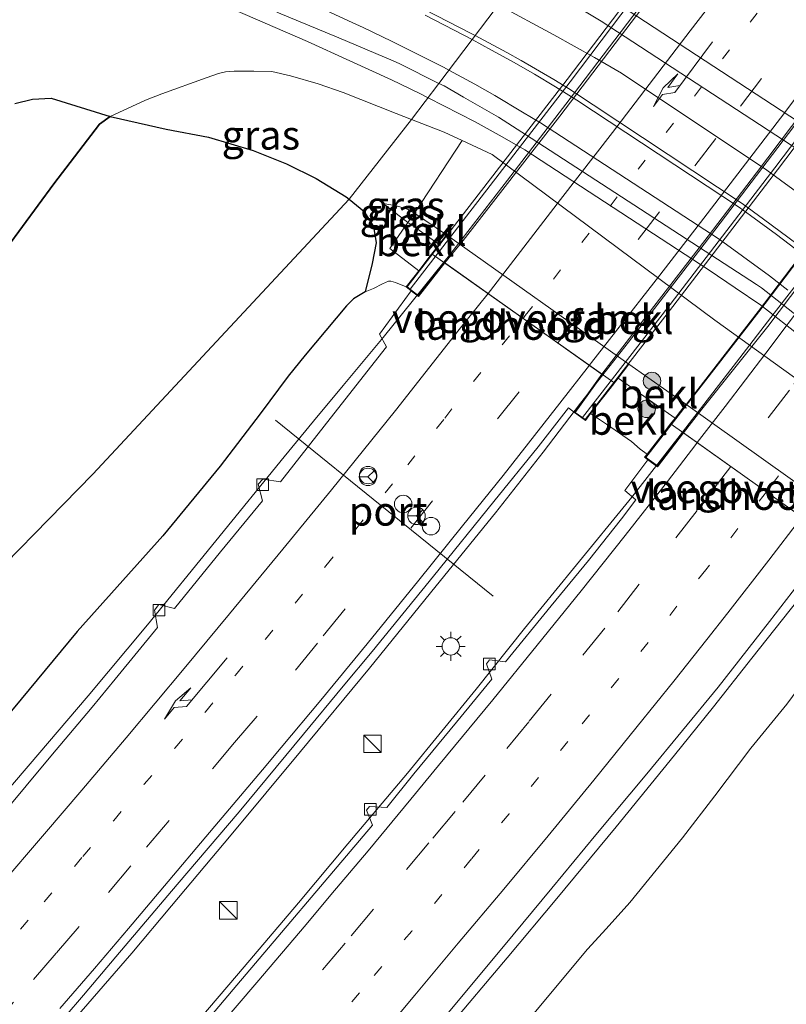
# Model space of a CAD drawing. Units: metres. Extents: x 142158 to 150003, y 468748 to 475002.
# Drawn here: x 144924 to 144990, y 471631 to 471716 of the extents above; entities that cross this region are included whole.
import ezdxf
from ezdxf.enums import TextEntityAlignment as Align

# ---------------------------------------------------------------- set-up
doc = ezdxf.new("R2010")
doc.units = ezdxf.units.M
doc.linetypes.add('VW-1-3_STREEP', pattern=[4, 1, -3])
doc.linetypes.add('VW-3-9_STREEP', pattern=[12, 3, -9])
doc.layers.get('0').update_dxf_attribs({"lineweight": 25})
for name, color, linetype, lineweight in [('B-ME-BV-GELEIDECONSTRUCTIE-GELEIDERAIL-L-B1', 213, 'BV-GELEIDERAIL', 18), ('B-ME-BV-GELEIDECONSTRUCTIE-GELEIDERAIL-L-B2', 213, 'BV-GELEIDERAIL', 18), ('B-ME-GR-BOOM-S-B1', 93, 'Continuous', 18), ('B-ME-GW-KRUINLIJN-L-B1', 93, 'Continuous', 18), ('B-ME-GW-TEENLIJN-L-B1', 93, 'Continuous', 18), ('B-ME-IE-GRASLAND-GV-B6', 93, 'Continuous', 18), ('B-ME-IE-HULPGEOMETRIE-L-B1', 53, 'Continuous', 18), ('B-ME-IE-INRICHTINGSELEMENT-S-B1', 253, 'Continuous', 18), ('B-ME-IE-MEUBILAIR_WEGMEUBILAIR-LICHTMAST-S-B1', 8, 'Continuous', 18), ('B-ME-KW-LANDHOOFD-GV-B6', 173, 'Continuous', 18), ('B-ME-KW-LEUNING-L-B2', 8, 'Continuous', 18), ('B-ME-KW-VIADUCT-GV-B7', 173, 'Continuous', 18), ('B-ME-KW-VOEGOVERGANG-L-B2', 8, 'Continuous', 18), ('B-ME-OB-BEKLEDING-GV-B6', 253, 'Continuous', 18), ('B-ME-VH-VERH_SOORT-BITUMEN-GV-B6', 8, 'IE-TERREINAFSCHEIDING-NATUURLIJK-HOUTWAL', 18), ('B-ME-VH-VERH_SOORT-BITUMEN-GV-B7', 8, 'Continuous', 18), ('B-ME-VV-KOLK-S-B1', 8, 'Continuous', 18), ('B-ME-VW-DRIP-S-B1', 8, 'Continuous', 18), ('B-ME-VW-MARKERING-13STREEP-045-L-B1', 255, 'VW-1-3_STREEP', 18), ('B-ME-VW-MARKERING-13STREEP-045-L-B2', 255, 'VW-1-3_STREEP', 18), ('B-ME-VW-MARKERING-39STREEP-015-L-B1', 255, 'VW-3-9_STREEP', 18), ('B-ME-VW-MARKERING-39STREEP-015-L-B2', 255, 'VW-3-9_STREEP', 18), ('B-ME-VW-MARKERING-PIJLRE750-S-B1', 7, 'Continuous', 18), ('B-ME-VW-MARKERING-PIJLRE750-S-B2', 7, 'Continuous', 18), ('B-ME-VW-MARKERING-STREEP-015-L-B1', 7, 'Continuous', 18), ('B-ME-VW-MARKERING-STREEP-015-L-B2', 7, 'Continuous', 18), ('B-ME-VW-MEUBILAIR_WEGMEUBILAIR-PORTAAL-L-B1', 8, 'Continuous', 18), ('B-ME-VW-MEUBILAIR_WEGMEUBILAIR-RONA-S-B1', 8, 'Continuous', 18)]:
    doc.layers.add(name, color=color, linetype=linetype, lineweight=lineweight)
doc.layers.add('B-ME-GR-BOS-GV-B6', color=10, linetype='Continuous')
doc.styles.add('NLCS-ISO', font='NLCS-ISO.TTF')
doc.linetypes.add('BV-GELEIDERAIL', pattern='A,10,-3,[108,NLCS.SHX,S=1,R=0,X=0,Y=0],-3', length=16)
doc.linetypes.add('IE-TERREINAFSCHEIDING-NATUURLIJK-HOUTWAL', pattern='A,7,-1.5,[67,NLCS.SHX,S=0.75,R=45,X=0,Y=0],-1.5,7,-1.5,[70,NLCS.SHX,S=0.75,R=0,X=0,Y=0],-1.5', length=20)

# ---------------------------------------------------------------- blocks, each defined once
blk = doc.blocks.new('pijlr')
for p, q in [((0, 0, 0.1), (5.45, 0, 0.1)), ((5.45, -0.75, 0.1), (4.7, 0, 0.1)), ((6.2, -0.75, 0.1), (5.45, 0, 0.1)), ((4, -0.75, 0.1), (5.45, -0.75, 0.1)), ((5.7, -1.05, 0.1), (4, -0.75, 0.1)), ((7.5, -0.75, 0.1), (5.7, -1.05, 0.1)), ((7.5, -0.75, 0.1), (6.2, -0.75, 0.1))]:
    blk.add_line(p, q)
blk = doc.blocks.new('boom')
h = blk.add_hatch(color=256)
edge = h.paths.add_edge_path()
edge.add_arc((0, 0), 0.75, 0, 360)
blk.add_circle((0, 0), 0.75)
blk = doc.blocks.new('kast')
blk.add_line((-0.75, -0.75), (0.75, 0.75))
blk.add_lwpolyline([(-0.75, 0.75), (0.75, 0.75), (0.75, -0.75), (-0.75, -0.75)], close=True)
blk = doc.blocks.new('lantaarnpaal')
for p, q in [((-0.884, 0.884), (-0.53, 0.53)), ((0, 0.75), (0, 1.25)), ((0.53, 0.53), (0.884, 0.884)), ((-0.75, 0), (-1.25, 0)), ((0.75, 0), (1.25, 0)), ((-0.53, -0.53), (-0.884, -0.884)), ((0, -0.75), (0, -1.25)), ((0.53, -0.53), (0.884, -0.884))]:
    blk.add_line(p, q)
blk.add_circle((0, 0), 0.75)
blk = doc.blocks.new('kolk')
blk.add_lwpolyline([(-0.5, -0.5), (0.5, -0.5), (0.5, 0.5), (-0.5, 0.5)], close=True)
blk = doc.blocks.new('dtb')
blk.add_circle((0, 0), 0.75)
blk = doc.blocks.new('wegwijzer')
for q in [(-0.53, -0.53), (0, 0.75), (0.53, -0.53)]:
    blk.add_line((0, 0), q)
blk.add_circle((0, 0), 0.75)

msp = doc.modelspace()

# ---------------------------------------------------------------- linework, layer by layer
at = {"layer": 'B-ME-BV-GELEIDECONSTRUCTIE-GELEIDERAIL-L-B1'}
for points in [[(144959.4113, 471709.292, 3.2936), (144958.7028, 471709.6531, 3.2966), (144956.2614, 471710.8448, 3.2195), (144952.67, 471712.4829, 3.2195), (144949.0367, 471714.1351, 3.1895), (144945.3805, 471715.7291, 3.2295), (144941.7382, 471717.3065, 3.2395), (144939.3075, 471718.3501, 3.2545), (144935.6182, 471719.903, 3.1745), (144931.8923, 471721.2805, 3.1795), (144928.0866, 471722.6021, 3.0745), (144924.3101, 471723.9056, 2.9595), (144920.5481, 471725.153, 2.9095), (144916.2203, 471726.5811, 2.6845)], [(144968.5662, 471721.4229, 3.709), (144970.1654, 471720.545, 3.7719), (144973.6619, 471718.5751, 3.8819), (144975.9743, 471717.2527, 3.8869), (144992.7008, 471706.2984, 3.9069)], [(144959.4113, 471709.292, 3.2936), (144963.4566, 471707.2303, 3.2766), (144965.7868, 471705.9144, 3.3066), (144967.7301, 471704.7923, 3.2866), (144983.595, 471694.4494, 3.2616), (144985.8469, 471692.9232, 3.2716), (144988.0584, 471691.4265, 3.2966), (145002.3981, 471680.1575, 3.5066)], [(144873.3994, 471593.7382, 10.3748), (144875.5142, 471595.9712, 10.369), (144879.9541, 471600.9213, 10.419), (144884.4813, 471605.8438, 10.484), (144889.8583, 471611.7181, 10.489), (144895.2269, 471617.6704, 10.484), (144899.6993, 471622.5936, 10.499), (144904.1047, 471627.5591, 10.514), (144906.719, 471630.5308, 10.534), (144911.9393, 471636.5748, 10.569), (144918.9133, 471644.6105, 10.499), (144924.9905, 471651.7056, 10.534), (144930.1595, 471657.7641, 10.529), (144935.252, 471663.9012, 10.544), (144941.137, 471671.1243, 10.544), (144947.021, 471678.3569, 10.484), (144949.559, 471681.4298, 10.514), (144952.1154, 471684.5056, 10.534), (144955.5374, 471688.649, 10.529), (144960.7592, 471695.1249, 10.5245)], [(144974.4538, 471685.4316, 10.9206), (144972.5335, 471682.987, 10.909), (144969.3225, 471678.7486, 10.869), (144965.2079, 471673.529, 10.839), (144960.1075, 471667.2379, 10.849), (144954.3788, 471660.1693, 10.894), (144948.4186, 471652.9662, 10.909), (144942.4564, 471645.7873, 10.889), (144937.3149, 471639.6859, 10.874), (144933.9052, 471635.6086, 10.829), (144929.5607, 471630.5791, 10.834), (144924.2331, 471624.5579, 10.859), (144918.9623, 471618.5833, 10.859), (144912.7623, 471611.6461, 10.839), (144906.5053, 471604.7113, 10.829), (144902.0591, 471599.7658, 10.814), (144896.6487, 471593.8635, 10.804), (144891.1998, 471588.0382, 10.794), (144886.5429, 471583.2331, 10.804), (144884.4618, 471581.001, 10.7883)], [(144981.3057, 471680.4953, 10.919), (144976.9634, 471674.8774, 10.8484), (144971.9238, 471668.728, 10.8284), (144967.714, 471663.5613, 10.8334), (144963.5504, 471658.3415, 10.8434), (144957.6527, 471651.1124, 10.8584), (144952.5071, 471645.014, 10.8384), (144948.2696, 471639.9523, 10.8634), (144943.0882, 471633.8409, 10.8684), (144938.7702, 471628.7628, 10.8334), (144934.4484, 471623.7331, 10.8284), (144929.2045, 471617.6835, 10.8334), (144925.6973, 471613.638, 10.8434), (144921.9019, 471609.2908, 10.8134), (144915.5936, 471602.4063, 10.8084), (144911.1402, 471597.5182, 10.8184), (144906.6153, 471592.5452, 10.7534), (144901.2616, 471586.5821, 10.8234), (144897.6693, 471582.6703, 10.8034), (144893.068, 471577.8117, 10.7784), (144890.0556, 471574.6379, 10.7784)], [(144994.9717, 471670.7545, 11.2815), (144993.1026, 471668.3567, 11.2634), (144990.5844, 471665.1813, 11.2684), (144987.2871, 471661.0123, 11.2984), (144983.9768, 471656.8299, 11.2884), (144980.6293, 471652.668, 11.2934), (144975.5897, 471646.4827, 11.2784), (144970.4911, 471640.324, 11.2884), (144966.2136, 471635.2164, 11.2684), (144961.0781, 471629.1005, 11.2734), (144955.0814, 471621.986, 11.2834), (144948.9718, 471614.8688, 11.2634), (144942.8715, 471607.8269, 11.263), (144937.6474, 471601.7955, 11.243), (144931.4874, 471594.8552, 11.253), (144926.7772, 471589.429, 11.2278), (144922.3492, 471584.4539, 11.2428), (144916.8626, 471578.6169, 11.2278), (144912.2934, 471573.8294, 11.2378), (144907.7496, 471568.9647, 11.2028), (144903.136, 471564.0759, 11.1728), (144901.0402, 471561.907, 11.1699)]]:
    msp.add_polyline3d(points, dxfattribs=at)
at = {"layer": 'B-ME-BV-GELEIDECONSTRUCTIE-GELEIDERAIL-L-B2'}
for points in [[(144960.7592, 471695.1249, 10.5245), (144961.3687, 471695.8808, 10.524), (144966.2543, 471702.1947, 10.529), (144971.9255, 471709.605, 10.549), (144977.5739, 471717.0288, 10.554), (144983.9263, 471725.6117, 10.559), (144987.9237, 471730.927, 10.519), (144992.6714, 471737.3973, 10.614), (144996.5582, 471742.767, 10.609), (145000.4785, 471748.2351, 10.644), (145005.059, 471754.7324, 10.674), (145007.3381, 471757.9512, 10.689), (145011.1936, 471763.4164, 10.689), (145014.2436, 471767.7789, 10.624), (145017.2884, 471772.197, 10.629), (145020.3177, 471776.5972, 10.604), (145021.5458, 471778.4192, 10.5984)], [(145037.5362, 471772.0288, 10.9744), (145035.4605, 471769.0373, 10.979), (145035.2336, 471768.7031, 10.9816), (145032.4503, 471764.6049, 11.014), (145029.4209, 471760.2509, 11.014), (145026.3721, 471755.8717, 11.024), (145023.3474, 471751.4935, 11.034), (145019.5633, 471746.0587, 11.069), (145016.4465, 471741.6878, 11.079), (145013.3547, 471737.3899, 11.049), (145009.4536, 471731.8933, 11.029), (145006.3447, 471727.5831, 11.044), (145002.3901, 471722.2377, 11.004), (144996.0783, 471713.648, 10.969), (144990.4427, 471706.215, 10.934), (144983.1803, 471696.6782, 10.949), (144976.6521, 471688.2299, 10.934), (144974.4538, 471685.4316, 10.9206)], [(145042.0408, 471763.8517, 10.915), (145040.7747, 471762.0039, 10.9234), (145037.7729, 471757.597, 10.8984), (145034.7224, 471753.2235, 10.9334), (145031.6898, 471748.8345, 10.9334), (145027.8974, 471743.4666, 10.9434), (145024.8062, 471739.0448, 10.9184), (145020.9441, 471733.5984, 10.9134), (145016.3031, 471727.1165, 10.9584), (145011.575, 471720.6251, 10.9134), (145007.614, 471715.2316, 10.9284), (145002.0632, 471707.727, 10.9234), (144996.4888, 471700.2527, 10.8834), (144993.2685, 471696.0015, 10.9034), (144989.2076, 471690.7394, 10.9134), (144985.9605, 471686.5273, 10.9184), (144981.881, 471681.2397, 10.9284), (144981.3057, 471680.4953, 10.919)]]:
    msp.add_polyline3d(points, dxfattribs=at)
at = {"layer": 'B-ME-GR-BOS-GV-B6'}
for points in [[(144923.8443, 471708.803, 2.3882), (144925.3651, 471709.1845, 2.4552), (144926.962, 471709.2583, 2.4775), (144932.0516, 471707.671, 2.9101), (144931.1232, 471707.0088, 2.9101), (144927.1827, 471701.8789, 2.7367), (144920.414, 471692.6773, 2.7271)], [(144869.3355, 471628.3016, 3.1399), (144874.5948, 471634.6073, 3.0513), (144878.8772, 471640.1596, 2.9384), (144886.7746, 471649.8222, 2.9943), (144893.5493, 471657.8634, 2.8685), (144898.7385, 471664.5733, 2.9127), (144903.4718, 471670.585, 2.8331), (144909.4997, 471678.4107, 2.8066), (144916.3816, 471687.5913, 2.7889), (144920.414, 471692.6773, 2.7271), (144927.1827, 471701.8789, 2.7367), (144931.1232, 471707.0088, 2.9101), (144932.0516, 471707.671, 2.9101), (144936.8754, 471706.5959, 3.3344), (144940.5102, 471705.89, 3.8149), (144944.3576, 471704.7522, 4.5356), (144947.2314, 471703.6009, 5.2673), (144949.7791, 471702.3475, 5.9661), (144952.3649, 471700.7707, 6.7087), (144952.6227, 471700.5608, 6.8212), (144930.5467, 471676.8639, 7.1076), (144896.5061, 471642.0638, 5.9116), (144863.0097, 471607.8209, 4.9466)], [(144863.0097, 471607.8209, 4.9466), (144896.5061, 471642.0638, 5.9116), (144930.5467, 471676.8639, 7.1076), (144952.6227, 471700.5608, 6.8212), (144953.8909, 471699.5279, 7.3748), (144954.6989, 471698.2166, 7.8553), (144954.9419, 471696.7911, 8.2375), (144954.5951, 471695.0069, 8.9473), (144954.0091, 471692.565, 9.4862)], [(144954.0091, 471692.565, 9.4862), (144953.0046, 471691.9763, 9.5049), (144952.377, 471691.3607, 9.5514), (144948.8386, 471687.124, 9.6159), (144947.3544, 471685.3194, 9.5111), (144944.9652, 471682.0724, 9.6159), (144941.5221, 471677.5561, 9.7368), (144936.5706, 471671.5681, 9.6723), (144929.2018, 471663.3155, 9.6804), (144923.7056, 471656.6573, 9.6562), (144920.5416, 471652.9366, 9.6032), (144915.4033, 471647.1868, 9.5402), (144909.7371, 471640.7205, 9.5038), (144904.5888, 471634.6946, 9.5621), (144899.7392, 471628.9987, 9.5912)]]:
    msp.add_polyline3d(points, dxfattribs=at)
at = {"layer": 'B-ME-GW-KRUINLIJN-L-B1'}
msp.add_line((144981.6003, 471682.9047, 7.5964), (144976.7002, 471686.3482, 7.646), dxfattribs=at)
for points in [[(144960.9857, 471697.4712, 7.646), (144958.2307, 471699.3491, 7.3938), (144957.6996, 471699.6792, 7.3127), (144956.6959, 471699.9918, 7.1966), (144955.5506, 471700.1738, 7.2305)], [(144899.7392, 471628.9987, 9.5912), (144904.5888, 471634.6946, 9.5621), (144909.7371, 471640.7205, 9.5038), (144915.4033, 471647.1868, 9.5402), (144920.5416, 471652.9366, 9.6032), (144923.7056, 471656.6573, 9.6562), (144929.2018, 471663.3155, 9.6804), (144936.5706, 471671.5681, 9.6723), (144941.5221, 471677.5561, 9.7368), (144944.9652, 471682.0724, 9.6159), (144947.3544, 471685.3194, 9.5111), (144948.8386, 471687.124, 9.6159), (144952.377, 471691.3607, 9.5514), (144953.0046, 471691.9763, 9.5049), (144954.0091, 471692.565, 9.4862), (144954.714, 471692.8713, 9.4924), (144955.5009, 471693.2557, 9.5735), (144956.0087, 471693.4803, 9.5985), (144956.2158, 471693.4984, 9.5985), (144956.607, 471693.3824, 9.6172), (144957.5316, 471692.9975, 9.7684)], [(144973.404, 471682.0812, 10.0287), (144974.776, 471681.1626, 10.0961), (144976.9115, 471679.6783, 10.111), (144977.6775, 471679.0298, 10.0287), (144978.2614, 471678.5885, 9.959)], [(144967.9353, 471629.7085, 10.1322), (144973.138, 471635.9628, 10.1722), (144974.743, 471637.6879, 10.1472), (144976.7705, 471639.9732, 10.0882), (144981.3003, 471645.5402, 10.2288), (144984.0942, 471649.1475, 10.288), (144987.2, 471653.2587, 10.1622), (144990.2929, 471657.0528, 10.146), (144991.2616, 471658.3637, 10.126), (144992.326, 471659.7133, 10.191), (144993.5433, 471661.5329, 10.259), (144994.8471, 471664.7035, 10.3446), (144994.9108, 471665.2072, 10.3392), (144994.8825, 471665.6528, 10.3662), (144994.6964, 471666.2939, 10.3824), (144994.5289, 471666.5954, 10.3824), (144994.4152, 471666.7434, 10.3824), (144993.8368, 471667.2897, 10.3389)]]:
    msp.add_polyline3d(points, dxfattribs=at)
at = {"layer": 'B-ME-GW-TEENLIJN-L-B1'}
msp.add_line((144980.6722, 471681.7048, 7.7262), (144975.7729, 471685.1478, 7.7262), dxfattribs=at)
for points in [[(144920.414, 471692.6773, 2.7271), (144927.1827, 471701.8789, 2.7367), (144931.1232, 471707.0088, 2.9101), (144932.0516, 471707.671, 2.9101), (144935.0944, 471709.0767, 2.8799), (144936.478, 471709.6266, 2.8724), (144940.295, 471711.0053, 2.9252), (144941.3679, 471711.3883, 2.9629), (144941.9774, 471711.519, 2.9629), (144942.7175, 471711.5697, 3.0081), (144944.4202, 471711.5923, 2.9478), (144945.9745, 471711.5566, 2.9101), (144947.5725, 471711.1681, 2.9109), (144949.9419, 471710.4905, 2.9499), (144952.091, 471709.7466, 2.9343), (144956.6756, 471707.9327, 2.8485), (144957.9836, 471707.4223, 2.8064)], [(144957.9836, 471707.4223, 2.8064), (144960.7931, 471706.326, 2.7159), (144962.354, 471705.6035, 2.7483), (144964.9174, 471704.4171, 2.8017), (144984.1037, 471690.1203, 2.7655), (145001.9278, 471677.2875, 3.077), (145003.2707, 471676.3207, 3.1004), (145004.6323, 471675.2632, 3.1077), (145006.1451, 471673.862, 3.1732), (145012.6863, 471666.9514, 3.1612), (145015.3922, 471663.3121, 3.2378), (145016.7926, 471660.9213, 3.2378), (145017.3738, 471658.9459, 3.2505), (145017.4786, 471655.9714, 3.174), (145016.7514, 471651.3979, 3.1357), (145015.3834, 471647.2874, 3.0336), (145013.414, 471643.5785, 2.9315), (145009.9082, 471638.4985, 2.7529), (145002.3251, 471628.6558, 2.5305)], [(144960.3598, 471696.6605, 7.646), (144958.2626, 471698.1434, 7.5668), (144957.6572, 471698.5549, 7.58), (144955.5506, 471700.1738, 7.2305)]]:
    msp.add_polyline3d(points, dxfattribs=at)
at = {"layer": 'B-ME-IE-GRASLAND-GV-B6'}
for points in [[(144992.0714, 471704.2895, 3.0743), (144974.3081, 471715.9011, 3.0543), (144971.4566, 471717.6065, 3.0843), (144969.2475, 471718.8961, 3.0893), (144967.6017, 471719.8047, 3.0743), (144967.412, 471719.9014, 3.0761), (144985.8683, 471744.2308, 1.9906), (144987.91, 471742.9733, 2.0144), (144988.3526, 471742.671, 2.0144), (144988.7895, 471742.3634, 2.0244), (144992.223, 471739.6573, 1.9844)], [(144946.3957, 471716.6557, 2.5837), (144951.7361, 471714.4522, 2.5605), (144956.42, 471712.4667, 2.5431), (144956.9779, 471712.207, 2.5431), (144960.3467, 471710.527, 2.5473), (144957.9836, 471707.4223, 2.8064), (144956.6756, 471707.9327, 2.8485), (144952.091, 471709.7466, 2.9343), (144949.9419, 471710.4905, 2.9499), (144947.5725, 471711.1681, 2.9109), (144945.9745, 471711.5566, 2.9101), (144944.4202, 471711.5923, 2.9478), (144942.7175, 471711.5697, 3.0081), (144941.9774, 471711.519, 2.9629), (144941.3679, 471711.3883, 2.9629), (144940.295, 471711.0053, 2.9252), (144936.478, 471709.6266, 2.8724), (144935.0944, 471709.0767, 2.8799), (144932.0516, 471707.671, 2.9101), (144926.962, 471709.2583, 2.4775), (144925.3651, 471709.1845, 2.4552), (144923.8443, 471708.803, 2.3882)], [(144957.9836, 471707.4223, 2.8064), (144952.6227, 471700.5608, 6.8212), (144952.3649, 471700.7707, 6.7087), (144949.7791, 471702.3475, 5.9661), (144947.2314, 471703.6009, 5.2673), (144944.3576, 471704.7522, 4.5356), (144940.5102, 471705.89, 3.8149), (144936.8754, 471706.5959, 3.3344), (144932.0516, 471707.671, 2.9101), (144935.0944, 471709.0767, 2.8799), (144936.478, 471709.6266, 2.8724), (144940.295, 471711.0053, 2.9252), (144941.3679, 471711.3883, 2.9629), (144941.9774, 471711.519, 2.9629), (144942.7175, 471711.5697, 3.0081), (144944.4202, 471711.5923, 2.9478), (144945.9745, 471711.5566, 2.9101), (144947.5725, 471711.1681, 2.9109), (144949.9419, 471710.4905, 2.9499), (144952.091, 471709.7466, 2.9343), (144956.6756, 471707.9327, 2.8485), (144957.9836, 471707.4223, 2.8064)], [(145001.9278, 471677.2875, 3.077), (144984.1037, 471690.1203, 2.7655), (144964.9174, 471704.4171, 2.8017), (144962.354, 471705.6035, 2.7483), (144960.7931, 471706.326, 2.7159), (144957.9836, 471707.4223, 2.8064), (144960.3467, 471710.527, 2.5473), (144960.7893, 471710.3063, 2.5479), (144962.4575, 471709.3389, 2.5079), (144965.4674, 471707.6094, 2.4429), (144968.2956, 471705.8005, 2.4129), (144987.6829, 471693.2146, 2.3179), (144988.1017, 471692.9259, 2.3129), (145001.1963, 471682.619, 2.5329)], [(144954.0091, 471692.565, 9.4862), (144954.5951, 471695.0069, 8.9473), (144954.9419, 471696.7911, 8.2375), (144954.6989, 471698.2166, 7.8553), (144953.8909, 471699.5279, 7.3748), (144952.6227, 471700.5608, 6.8212), (144957.9836, 471707.4223, 2.8064), (144960.7931, 471706.326, 2.7159), (144962.354, 471705.6035, 2.7483), (144958.2307, 471699.3491, 7.3938), (144957.6996, 471699.6792, 7.3127), (144956.6959, 471699.9918, 7.1966), (144955.5506, 471700.1738, 7.2305), (144957.6572, 471698.5549, 7.58), (144956.1313, 471696.2991, 8.7386), (144958.6094, 471694.3934, 9.0672), (144957.5316, 471692.9975, 9.7684), (144956.607, 471693.3824, 9.6172), (144956.2158, 471693.4984, 9.5985), (144956.0087, 471693.4803, 9.5985), (144955.5009, 471693.2557, 9.5735), (144954.714, 471692.8713, 9.4924), (144954.0091, 471692.565, 9.4862)], [(144957.6572, 471698.5549, 7.58), (144955.5506, 471700.1738, 7.2305), (144956.6959, 471699.9918, 7.1966), (144957.6996, 471699.6792, 7.3127), (144958.2307, 471699.3491, 7.3938), (144957.6572, 471698.5549, 7.58)], [(144923.7056, 471656.6573, 9.6562), (144929.2018, 471663.3155, 9.6804), (144936.5706, 471671.5681, 9.6723), (144941.5221, 471677.5561, 9.7368), (144944.9652, 471682.0724, 9.6159), (144947.3544, 471685.3194, 9.5111), (144948.8386, 471687.124, 9.6159), (144952.377, 471691.3607, 9.5514), (144953.0046, 471691.9763, 9.5049), (144954.0091, 471692.565, 9.4862), (144954.714, 471692.8713, 9.4924), (144955.5009, 471693.2557, 9.5735), (144956.0087, 471693.4803, 9.5985), (144956.2158, 471693.4984, 9.5985), (144956.607, 471693.3824, 9.6172), (144957.5316, 471692.9975, 9.7684), (144957.9498, 471692.6701, 9.6717), (144955.2156, 471688.9328, 9.7444), (144955.8392, 471687.8317, 9.8322), (144953.498, 471684.8859, 9.8272), (144950.4785, 471681.0132, 9.8022), (144946.7172, 471676.2206, 9.7872), (144945.187, 471676.4421, 9.7172), (144944.7947, 471676.0108, 9.7422), (144945.1437, 471674.5703, 9.7922), (144941.5301, 471670.1818, 9.8072), (144937.5898, 471665.3045, 9.7522), (144936.2363, 471665.6255, 9.7122), (144935.8645, 471665.1597, 9.7272), (144936.1212, 471663.6462, 9.7572), (144932.482, 471659.2047, 9.7922), (144930.4978, 471656.8072, 9.7922), (144926.9452, 471652.5829, 9.7822), (144922.6784, 471647.4676, 9.7522)], [(144925.0099, 471626.4825, 10.1636), (144929.7515, 471631.9723, 10.1686), (144932.5454, 471635.289, 10.1836), (144937.8069, 471641.5148, 10.1686), (144943.1368, 471647.7854, 10.1936), (144948.6748, 471654.4714, 10.2036), (144952.1071, 471658.5975, 10.2236), (144954.6104, 471661.5914, 10.2186), (144959.8749, 471668.0855, 10.2286), (144965.0614, 471674.5126, 10.2286), (144968.8869, 471679.2324, 10.2436), (144971.509, 471682.5862, 10.1936), (144972.0109, 471682.1792, 10.167), (144972.9533, 471681.4978, 10.2083), (144973.404, 471682.0812, 10.0287), (144974.776, 471681.1626, 10.0961), (144976.9115, 471679.6783, 10.111), (144977.6775, 471679.0298, 10.0287), (144978.2614, 471678.5885, 9.959), (144978.056, 471678.3229, 10.0852), (144978.3405, 471678.1137, 10.0427)], [(144978.3405, 471678.1137, 10.0427), (144976.3434, 471675.4636, 10.0886), (144977.2901, 471674.6469, 10.1036), (144976.0726, 471673.011, 10.1136), (144973.225, 471669.4321, 10.1436), (144969.9982, 471665.5344, 10.1336), (144966.0702, 471660.6873, 10.1436), (144964.7081, 471660.8711, 10.0686), (144964.4277, 471660.531, 10.0886), (144964.8857, 471659.2146, 10.1296), (144961.8661, 471655.5039, 10.1134), (144958.1866, 471651.0445, 10.0942), (144955.8496, 471648.1446, 10.1242), (144954.365, 471648.2319, 10.0611), (144954.1006, 471647.9225, 10.0542), (144954.6223, 471646.643, 10.1292), (144950.4592, 471641.7194, 10.1142), (144946.4669, 471637.0168, 10.1142), (144942.9573, 471632.8427, 10.1292), (144940.2988, 471629.7207, 10.1192)], [(144960.8656, 471630.1189, 10.5334), (144965.8954, 471636.1744, 10.5384), (144970.0743, 471641.2137, 10.5184), (144973.8645, 471645.7864, 10.5284), (144978.2498, 471651.0599, 10.5134), (144984.3903, 471658.5195, 10.5484), (144988.81, 471664.1623, 10.5484), (144991.7361, 471667.9694, 10.5434)], [(144990.2929, 471657.0528, 10.146), (144987.2, 471653.2587, 10.1622), (144984.0942, 471649.1475, 10.288), (144981.3003, 471645.5402, 10.2288), (144976.7705, 471639.9732, 10.0882), (144974.743, 471637.6879, 10.1472), (144973.138, 471635.9628, 10.1722), (144967.9353, 471629.7085, 10.1322)], [(144967.9353, 471629.7085, 10.1322), (144973.138, 471635.9628, 10.1722), (144974.743, 471637.6879, 10.1472), (144976.7705, 471639.9732, 10.0882), (144981.3003, 471645.5402, 10.2288), (144984.0942, 471649.1475, 10.288), (144987.2, 471653.2587, 10.1622), (144990.2929, 471657.0528, 10.146)]]:
    msp.add_polyline3d(points, dxfattribs=at)
at = {"layer": 'B-ME-IE-HULPGEOMETRIE-L-B1'}
msp.add_polyline3d([(144851.7726, 471596.3329, 2.865), (144857.0033, 471601.6803, 3.0828), (144863.0097, 471607.8209, 4.9466), (144896.5061, 471642.0638, 5.9116), (144930.5467, 471676.8639, 7.1076), (144952.6227, 471700.5608, 6.8212), (144957.9836, 471707.4223, 2.8064), (144960.3467, 471710.527, 2.5473), (144967.412, 471719.9014, 3.0761), (144985.8683, 471744.2308, 1.9906), (144986.49, 471745.0502, 1.4299), (144987.5317, 471746.4234, 1.4353), (144988.3211, 471747.4639, 2.2153), (145000.388, 471763.3621, 3.0782), (145007.1311, 471771.8961, 3.5526), (145010.2539, 471775.8482, 3.6591), (145015.1105, 471781.9989, 7.2388), (145015.7152, 471782.8386, 7.451), (145019.2407, 471787.7342, 8.3283), (145020.9912, 471790.165, 8.3783), (145047.1565, 471826.4994, 8.3348), (145062.8747, 471848.3176, 8.6168), (145078.4763, 471869.9739, 8.8967)], dxfattribs=at)
at = {"layer": 'B-ME-KW-LANDHOOFD-GV-B6'}
for points in [[(144960.3598, 471696.6605, 7.646), (144960.9857, 471697.4712, 7.646), (144976.7002, 471686.3482, 7.646), (144975.7729, 471685.1478, 7.7262), (144975.0832, 471684.2549, 8.2546), (144974.0036, 471682.8573, 9.3915), (144973.404, 471682.0812, 10.0287), (144972.9533, 471681.4978, 10.2083), (144972.0109, 471682.1792, 10.167), (144974.38, 471685.4838, 10.1792), (144974.324, 471685.5235, 10.1852), (144960.9348, 471695.0007, 9.8003), (144960.8421, 471695.0662, 9.8016), (144958.5797, 471692.1768, 9.672), (144957.9498, 471692.6701, 9.6717), (144957.5316, 471692.9975, 9.7684), (144958.6094, 471694.3934, 9.0672), (144959.597, 471695.6726, 8.288), (144960.3598, 471696.6605, 7.646)], [(144978.3405, 471678.1137, 10.0427), (144978.056, 471678.3229, 10.0852), (144978.2614, 471678.5885, 9.959), (144979.6399, 471680.3704, 8.6568), (144980.2902, 471681.2111, 8.1024), (144980.6722, 471681.7048, 7.7262), (144981.6003, 471682.9047, 7.5964), (144997.2691, 471671.7363, 7.4855), (144996.4465, 471670.6707, 7.5831), (144995.8842, 471669.9422, 8.3193), (144994.9334, 471668.7104, 9.132), (144993.8368, 471667.2897, 10.3389), (144993.4733, 471666.8188, 10.5027), (144992.4717, 471667.5324, 10.5555), (144994.9481, 471670.7713, 10.5355), (144981.3893, 471680.4357, 10.1493), (144979.1588, 471677.5121, 10.0944), (144978.3405, 471678.1137, 10.0427)]]:
    msp.add_polyline3d(points, dxfattribs=at)
at = {"layer": 'B-ME-KW-LEUNING-L-B2'}
for points in [[(144957.856, 471692.8098, 10.0218), (144971.6445, 471710.6683, 10.0077), (144977.7979, 471718.8219, 10.0014), (144987.7169, 471732.0626, 9.991), (144995.7127, 471743.0636, 9.9826), (145007.1512, 471759.0797, 9.9703), (145017.1409, 471773.5316, 9.9594), (145022.9202, 471781.8916, 9.9531)], [(145038.2377, 471771.5156, 10.4297), (145031.5414, 471761.7272, 10.4369), (145025.6455, 471753.259, 10.4431), (145019.0568, 471743.837, 10.4501), (145012.0372, 471734.0317, 10.4574), (145004.3464, 471723.4485, 10.4653), (144995.3815, 471711.3242, 10.4744), (144989.2716, 471703.2556, 10.4805), (144980.2454, 471691.4929, 10.4894), (144972.7143, 471681.7436, 10.4969)], [(144978.1664, 471678.3022, 10.2964), (144987.8715, 471690.8481, 10.3018), (144997.026, 471702.9119, 10.3069), (145000.1253, 471707.0551, 10.3087), (145005.1327, 471713.7758, 10.3115), (145006.8309, 471716.0927, 10.3125), (145013.7446, 471725.4917, 10.3164), (145019.0737, 471732.8694, 10.3195), (145026.6419, 471743.5845, 10.3239), (145034.1941, 471754.4789, 10.3284), (145043.1312, 471767.4352, 10.3338)]]:
    msp.add_polyline3d(points, dxfattribs=at)
at = {"layer": 'B-ME-KW-VIADUCT-GV-B7'}
for points in [[(144974.38, 471685.4838, 10.1792), (144960.8421, 471695.0662, 9.8016), (144960.8013, 471695.0952, 9.8023), (144958.5712, 471692.247, 9.848), (144957.6015, 471693.0063, 10.0218), (144971.389, 471710.8634, 10.0077), (144977.5409, 471719.0151, 10.0014), (144987.4582, 471732.2535, 9.991), (144995.4518, 471743.2516, 9.9826)], [(144995.6132, 471711.1508, 10.4744), (144989.5018, 471703.0801, 10.4805), (144980.4748, 471691.3163, 10.4894), (144972.9434, 471681.5667, 10.4969), (144972.0806, 471682.1905, 10.2797), (144974.4208, 471685.4549, 10.1792), (144974.38, 471685.4838, 10.1792)], [(144978.1269, 471678.3328, 10.2964), (144987.8318, 471690.8785, 10.3018), (144996.9861, 471702.942, 10.3069)], [(144994.9481, 471670.7713, 10.5355), (144981.3893, 471680.4357, 10.1493), (144981.3486, 471680.4647, 10.1485), (144979.1488, 471677.5815, 10.2084), (144978.1269, 471678.3328, 10.2964)]]:
    msp.add_polyline3d(points, dxfattribs=at)
at = {"layer": 'B-ME-KW-VOEGOVERGANG-L-B2'}
for p, q in [((144959.7751, 471695.8215, 9.7769), (144975.4075, 471684.7565, 10.1632)), ((144980.335, 471681.1872, 10.1198), (144995.9241, 471670.0757, 10.5623))]:
    msp.add_line(p, q, dxfattribs=at)
at = {"layer": 'B-ME-OB-BEKLEDING-GV-B6'}
for points in [[(144962.354, 471705.6035, 2.7483), (144964.9174, 471704.4171, 2.8017), (144984.1037, 471690.1203, 2.7655), (145001.9278, 471677.2875, 3.077), (144997.8919, 471671.2715, 7.543), (144997.2691, 471671.7363, 7.4855), (144981.6003, 471682.9047, 7.5964), (144976.7002, 471686.3482, 7.646), (144960.9857, 471697.4712, 7.646), (144958.2307, 471699.3491, 7.3938), (144962.354, 471705.6035, 2.7483)], [(144960.3598, 471696.6605, 7.646), (144958.2626, 471698.1434, 7.5668), (144957.6572, 471698.5549, 7.58), (144958.2307, 471699.3491, 7.3938), (144960.9857, 471697.4712, 7.646), (144960.3598, 471696.6605, 7.646)], [(144957.6572, 471698.5549, 7.58), (144958.2626, 471698.1434, 7.5668), (144960.3598, 471696.6605, 7.646), (144959.597, 471695.6726, 8.288), (144958.6094, 471694.3934, 9.0672), (144956.1313, 471696.2991, 8.7386), (144957.6572, 471698.5549, 7.58)], [(144981.6003, 471682.9047, 7.5964), (144980.6722, 471681.7048, 7.7262), (144975.7729, 471685.1478, 7.7262), (144976.7002, 471686.3482, 7.646), (144981.6003, 471682.9047, 7.5964)], [(144973.404, 471682.0812, 10.0287), (144974.0036, 471682.8573, 9.3915), (144975.0832, 471684.2549, 8.2546), (144975.7729, 471685.1478, 7.7262), (144980.6722, 471681.7048, 7.7262), (144980.2902, 471681.2111, 8.1024), (144979.6399, 471680.3704, 8.6568), (144978.2614, 471678.5885, 9.959), (144977.6775, 471679.0298, 10.0287), (144976.9115, 471679.6783, 10.111), (144974.776, 471681.1626, 10.0961), (144973.404, 471682.0812, 10.0287)]]:
    msp.add_polyline3d(points, dxfattribs=at)
at = {"layer": 'B-ME-VH-VERH_SOORT-BITUMEN-GV-B6'}
for points in [[(144967.412, 471719.9014, 3.0761), (144960.3467, 471710.527, 2.5473), (144956.9779, 471712.207, 2.5431), (144956.42, 471712.4667, 2.5431), (144951.7361, 471714.4522, 2.5605), (144946.3957, 471716.6557, 2.5837)], [(145001.1963, 471682.619, 2.5329), (144988.1017, 471692.9259, 2.3129), (144987.6829, 471693.2146, 2.3179), (144968.2956, 471705.8005, 2.4129), (144965.4674, 471707.6094, 2.4429), (144962.4575, 471709.3389, 2.5079), (144960.7893, 471710.3063, 2.5479), (144960.3467, 471710.527, 2.5473), (144967.412, 471719.9014, 3.0761), (144967.6017, 471719.8047, 3.0743), (144969.2475, 471718.8961, 3.0893), (144971.4566, 471717.6065, 3.0843), (144974.3081, 471715.9011, 3.0543), (144992.0714, 471704.2895, 3.0743)], [(144922.6784, 471647.4676, 9.7522), (144926.9452, 471652.5829, 9.7822), (144930.4978, 471656.8072, 9.7922), (144932.482, 471659.2047, 9.7922), (144936.1212, 471663.6462, 9.7572), (144935.8645, 471665.1597, 9.7272), (144936.2363, 471665.6255, 9.7122), (144937.5898, 471665.3045, 9.7522), (144941.5301, 471670.1818, 9.8072), (144945.1437, 471674.5703, 9.7922), (144944.7947, 471676.0108, 9.7422), (144945.187, 471676.4421, 9.7172), (144946.7172, 471676.2206, 9.7872), (144950.4785, 471681.0132, 9.8022), (144953.498, 471684.8859, 9.8272), (144955.8392, 471687.8317, 9.8322), (144955.2156, 471688.9328, 9.7444), (144957.9498, 471692.6701, 9.6717), (144958.5797, 471692.1768, 9.672), (144960.8421, 471695.0662, 9.8016), (144960.9348, 471695.0007, 9.8003), (144974.324, 471685.5235, 10.1852), (144974.38, 471685.4838, 10.1792), (144972.0109, 471682.1792, 10.167), (144971.509, 471682.5862, 10.1936), (144968.8869, 471679.2324, 10.2436), (144965.0614, 471674.5126, 10.2286), (144959.8749, 471668.0855, 10.2286), (144954.6104, 471661.5914, 10.2186), (144952.1071, 471658.5975, 10.2236), (144948.6748, 471654.4714, 10.2036), (144943.1368, 471647.7854, 10.1936), (144937.8069, 471641.5148, 10.1686), (144932.5454, 471635.289, 10.1836), (144929.7515, 471631.9723, 10.1686), (144925.0099, 471626.4825, 10.1636)], [(144978.3405, 471678.1137, 10.0427), (144979.1588, 471677.5121, 10.0944), (144981.3893, 471680.4357, 10.1493), (144994.9481, 471670.7713, 10.5355), (144992.4717, 471667.5324, 10.5555), (144991.7361, 471667.9694, 10.5434), (144988.81, 471664.1623, 10.5484), (144984.3903, 471658.5195, 10.5484), (144978.2498, 471651.0599, 10.5134), (144973.8645, 471645.7864, 10.5284), (144970.0743, 471641.2137, 10.5184), (144965.8954, 471636.1744, 10.5384), (144960.8656, 471630.1189, 10.5334)], [(144940.2988, 471629.7207, 10.1192), (144942.9573, 471632.8427, 10.1292), (144946.4669, 471637.0168, 10.1142), (144950.4592, 471641.7194, 10.1142), (144954.6223, 471646.643, 10.1292), (144954.1006, 471647.9225, 10.0542), (144954.365, 471648.2319, 10.0611), (144955.8496, 471648.1446, 10.1242), (144958.1866, 471651.0445, 10.0942), (144961.8661, 471655.5039, 10.1134), (144964.8857, 471659.2146, 10.1296), (144964.4277, 471660.531, 10.0886), (144964.7081, 471660.8711, 10.0686), (144966.0702, 471660.6873, 10.1436), (144969.9982, 471665.5344, 10.1336), (144973.225, 471669.4321, 10.1436), (144976.0726, 471673.011, 10.1136), (144977.2901, 471674.6469, 10.1036), (144976.3434, 471675.4636, 10.0886), (144978.3405, 471678.1137, 10.0427)]]:
    msp.add_polyline3d(points, dxfattribs=at)
at = {"layer": 'B-ME-VH-VERH_SOORT-BITUMEN-GV-B7'}
for points in [[(144993.7041, 471710.8081, 10.2386), (144987.6858, 471702.8227, 10.2436), (144983.5284, 471697.3832, 10.2486), (144978.5728, 471690.9509, 10.2286), (144974.38, 471685.4838, 10.1792), (144960.8421, 471695.0662, 9.8016), (144962.4214, 471696.9848, 9.8352), (144970.7583, 471707.713, 9.8492), (144978.8212, 471718.3448, 9.8492), (144988.3585, 471731.1761, 9.8985), (144994.899, 471740.1265, 9.8563)], [(144994.9481, 471670.7713, 10.5355), (144981.3893, 471680.4357, 10.1493), (144982.9678, 471682.4606, 10.1436), (144988.6681, 471689.5752, 10.1486), (144994.5906, 471697.4654, 10.1486)]]:
    msp.add_polyline3d(points, dxfattribs=at)
at = {"layer": 'B-ME-VW-MARKERING-13STREEP-045-L-B1'}
for points in [[(144918.3569, 471630.8114, 10.0269), (144921.7183, 471634.6567, 10.0369), (144926.364, 471640.0371, 10.0419), (144929.7005, 471643.9332, 10.0469), (144932.3539, 471647.0394, 10.0469), (144934.9836, 471650.1597, 10.0565), (144937.6196, 471653.2661, 10.0557), (144940.2396, 471656.3933, 10.0557), (144942.8323, 471659.5502, 10.0607), (144945.4087, 471662.6669, 10.0707), (144950.6179, 471668.9731, 10.0757), (144953.201, 471672.1436, 10.0657), (144957.6645, 471677.6632, 10.0507), (144960.8519, 471681.7037, 10.0457), (144967.5926, 471690.2881, 10.0165)], [(144988.5402, 471675.3387, 10.3892), (144983.3232, 471668.6253, 10.4149), (144978.3626, 471662.3623, 10.3931), (144975.8052, 471659.2449, 10.3981), (144971.4545, 471653.8354, 10.4031), (144966.3797, 471647.5974, 10.3931), (144963.1526, 471643.7242, 10.4081), (144958, 471637.5136, 10.3981), (144953.5002, 471632.1768, 10.3781), (144947.589, 471625.2379, 10.3931)]]:
    msp.add_polyline3d(points, dxfattribs=at)
at = {"layer": 'B-ME-VW-MARKERING-13STREEP-045-L-B2'}
for points in [[(144967.5926, 471690.2881, 10.0165), (144967.7827, 471690.5302, 10.0157), (144970.1976, 471693.6667, 10.0057), (144975.0851, 471699.9564, 10.0157), (144977.4963, 471703.1281, 10.0307), (144979.9101, 471706.3078, 10.0257), (144982.3604, 471709.4348, 10.0307), (144987.1441, 471715.7968, 10.0407), (144989.5612, 471718.9675, 10.0607), (144992.5186, 471722.9832, 10.0757), (144996.7586, 471728.719, 10.1007), (145001.3425, 471735.0239, 10.0907), (145003.8993, 471738.5576, 10.0957), (145008.3242, 471744.7228, 10.0957), (145010.9339, 471748.3801, 10.0907), (145013.4995, 471751.9967, 10.0907), (145015.7753, 471755.2533, 10.1007), (145018.0384, 471758.5621, 10.1107), (145019.7252, 471761.0012, 10.0957), (145022.5937, 471765.1214, 10.0857), (145024.7831, 471768.3906, 10.0957), (145027.1135, 471771.719, 10.0857)], [(145049.0942, 471758.8232, 10.4359), (145047.0026, 471755.8142, 10.4339), (145044.7271, 471752.5187, 10.4339), (145041.7953, 471748.3401, 10.4339), (145037.1514, 471741.7382, 10.4289), (145033.0873, 471735.9815, 10.4489), (145030.7546, 471732.7364, 10.4389), (145028.4347, 471729.4391, 10.4289), (145025.4824, 471725.3019, 10.4239), (145021.4172, 471719.6076, 10.4141), (145018.4293, 471715.5098, 10.4291), (145016.6731, 471713.0897, 10.4141), (145011.9096, 471706.5631, 10.3991), (145006.5238, 471699.2806, 10.3941), (145001.3916, 471692.4, 10.3791), (144998.8115, 471688.9471, 10.3891), (144994.5741, 471683.3442, 10.3991), (144991.9969, 471679.9052, 10.3983), (144988.7318, 471675.5854, 10.3883), (144988.5402, 471675.3387, 10.3892)]]:
    msp.add_polyline3d(points, dxfattribs=at)
at = {"layer": 'B-ME-VW-MARKERING-39STREEP-015-L-B1'}
for points in [[(144881.2514, 471584.6974, 9.9709), (144885.3755, 471589.0522, 9.9969), (144889.6871, 471593.6786, 10.0269), (144892.9322, 471597.0878, 10.0519), (144894.9037, 471599.2664, 10.0619), (144898.025, 471602.6837, 10.0569), (144901.5132, 471606.466, 10.0919), (144903.7038, 471608.8695, 10.0869), (144908.9423, 471614.7014, 10.0819), (144911.6614, 471617.7499, 10.0869), (144917.5634, 471624.3762, 10.0919), (144921.7379, 471629.1187, 10.0769), (144925.4345, 471633.3392, 10.1169), (144927.419, 471635.6387, 10.1169), (144931.9055, 471640.8319, 10.1069), (144935.1807, 471644.7335, 10.1219), (144940.8617, 471651.4816, 10.1269), (144942.7509, 471653.7397, 10.1369), (144948.0106, 471659.9765, 10.1369), (144950.3944, 471662.9271, 10.1469), (144957.9341, 471672.2227, 10.1269), (144970.5856, 471688.1696, 10.0878)], [(144985.4748, 471677.5237, 10.2904), (144982.5809, 471673.7482, 10.2941), (144977.5812, 471667.3805, 10.3041), (144974.6377, 471663.6122, 10.3041), (144969.9995, 471657.9199, 10.3241), (144968.0967, 471655.5447, 10.3341), (144964.3124, 471650.9351, 10.3126), (144961.7549, 471647.8177, 10.3241), (144959.4868, 471645.1154, 10.3126), (144954.7161, 471639.4023, 10.3091), (144952.2696, 471636.455, 10.2891), (144946.9488, 471630.2105, 10.2791), (144942.1698, 471624.7186, 10.2691), (144937.0629, 471618.705, 10.2685), (144931.1816, 471611.9593, 10.2735), (144929.1332, 471609.5989, 10.2735), (144923.1399, 471602.8696, 10.2735), (144919.3101, 471598.5735, 10.2735), (144915.0444, 471593.8301, 10.2763), (144907.0159, 471585.0628, 10.2563), (144904.9537, 471582.8623, 10.2463), (144898.7962, 471576.3505, 10.2113), (144896.6703, 471574.1344, 10.2113), (144893.417, 471570.7422, 10.1938)]]:
    msp.add_polyline3d(points, dxfattribs=at)
at = {"layer": 'B-ME-VW-MARKERING-39STREEP-015-L-B2'}
for points in [[(144970.5856, 471688.1696, 10.0878), (144970.8657, 471688.5227, 10.0869), (144977.4971, 471697.0948, 10.1119), (144982.361, 471703.4146, 10.1169), (144986.3201, 471708.5683, 10.1119), (144992.3611, 471716.5893, 10.1319), (144994.5885, 471719.5058, 10.138), (144999.1797, 471725.8189, 10.168), (145006.2235, 471735.4543, 10.173), (145013.1017, 471745.1074, 10.208), (145019.9384, 471754.8787, 10.168), (145021.84, 471757.6512, 10.183), (145028.3176, 471767.076, 10.188), (145031.2972, 471771.4974, 10.1719)], [(145046.1034, 471760.9554, 10.3499), (145044.4323, 471758.5058, 10.3491), (145040.3606, 471752.6241, 10.2991), (145036.3415, 471746.951, 10.3291), (145033.7497, 471743.1858, 10.3291), (145030.2935, 471738.4163, 10.3391), (145027.6429, 471734.7532, 10.3441), (145022.2949, 471727.1812, 10.3541), (145017.1996, 471720.1099, 10.3197), (145015.3826, 471717.571, 10.3141), (145013.442, 471714.8746, 10.3141), (145011.0344, 471711.6676, 10.3091), (145007.7735, 471707.1234, 10.2891), (145004.2356, 471702.4093, 10.2791), (144999.9737, 471696.6027, 10.2791), (144992.7128, 471686.9964, 10.2841), (144990.5133, 471684.0974, 10.2841), (144985.4748, 471677.5237, 10.2904)]]:
    msp.add_polyline3d(points, dxfattribs=at)
at = {"layer": 'B-ME-VW-MARKERING-STREEP-015-L-B1'}
for points in [[(144961.2064, 471711.6677, 2.7154), (144960.7464, 471711.9199, 2.7137), (144958.1132, 471713.2445, 2.7117), (144956.252, 471714.1797, 2.6967), (144953.8321, 471715.3588, 2.7017), (144952.5475, 471715.9131, 2.7017), (144949.4551, 471717.3638, 2.7217)], [(144965.4529, 471717.3022, 3.0439), (144970.2327, 471714.7049, 2.9979), (144973.7438, 471712.7506, 2.9479), (144976.0596, 471711.406, 2.8529), (144988.5726, 471703.0482, 3.0829), (144990.1868, 471701.8725, 3.1179), (144991.8457, 471700.6642, 3.1229)], [(144963.2002, 471714.3132, 2.8752), (144962.5014, 471714.6952, 2.8826), (144959.1481, 471716.4175, 2.8576)], [(144959.1622, 471716.8764, 2.8667), (144963.0491, 471714.8699, 2.8776), (144963.4556, 471714.6521, 2.8783)], [(144963.4556, 471714.6521, 2.8783), (144966.1975, 471713.1829, 2.8826), (144967.4359, 471712.5025, 2.8776), (144970.2448, 471710.864, 2.8819), (144971.5109, 471710.0918, 2.8376), (144986.4502, 471700.1786, 3.0376), (144988.2903, 471698.8253, 3.0376), (144991.1628, 471696.7103, 2.9247)], [(144963.2002, 471714.3132, 2.8752), (144964.8676, 471713.4019, 2.8576), (144966.8129, 471712.3167, 2.8806), (144968.5809, 471711.3108, 2.876), (144970.3935, 471710.2425, 2.8852), (144972.2283, 471709.077, 2.899), (144986.2335, 471699.8417, 2.876), (144987.1544, 471699.1589, 2.8944), (144989.3984, 471697.5095, 2.9128), (144991.5908, 471695.8347, 2.9312)], [(144961.2064, 471711.6677, 2.7154), (144963.4249, 471710.4513, 2.7237), (144965.1568, 471709.4865, 2.7187), (144967.5539, 471708.0567, 2.7137), (144969.0971, 471707.1201, 2.7283), (144984.4684, 471697.0976, 2.8583), (144986.4797, 471695.6392, 2.8883), (144988.8024, 471693.9506, 2.8383), (144990.383, 471692.7244, 2.8933)], [(144876.4541, 471590.2211, 9.7647), (144876.655, 471590.429, 9.7633), (144878.8132, 471592.7747, 9.7833), (144883.9335, 471598.2429, 9.8383), (144887.7792, 471602.3906, 9.8633), (144888.8922, 471603.599, 9.869), (144893.4733, 471608.5864, 9.889), (144898.5798, 471614.2146, 9.899), (144904.4088, 471620.705, 9.914), (144910.0091, 471627.0067, 9.929), (144914.7348, 471632.3941, 9.929), (144922.4424, 471641.2936, 9.939), (144926.3951, 471645.8881, 9.954), (144929.6075, 471649.6497, 9.949), (144933.4322, 471654.1581, 9.959), (144938.4102, 471660.1244, 9.969), (144942.3044, 471664.8266, 9.979), (144946.9036, 471670.4072, 9.994), (144951.1077, 471675.5258, 9.964), (144956.6026, 471682.3541, 9.954), (144962.0872, 471689.3202, 9.914), (144964.5721, 471692.4261, 9.9047)], [(144927.6998, 471630.8441, 10.1857), (144930.6952, 471634.2944, 10.1857), (144933.6218, 471637.7263, 10.2007), (144936.2529, 471640.8553, 10.2207), (144941.0593, 471646.5325, 10.2057), (144945.1567, 471651.4062, 10.2007), (144946.7683, 471653.3189, 10.2107), (144950.1699, 471657.412, 10.2057), (144954.1541, 471662.2377, 10.2157), (144958.6057, 471667.7498, 10.2157), (144962.386, 471672.4209, 10.2057), (144965.8659, 471676.7601, 10.2357), (144970.7673, 471682.9972, 10.1957), (144973.3077, 471686.2429, 10.1817)], [(144982.5854, 471679.5832, 10.2156), (144982.4619, 471679.4234, 10.2161), (144980.0102, 471676.2453, 10.2061), (144976.3639, 471671.5971, 10.1961), (144972.5844, 471666.8243, 10.2061), (144968.8118, 471662.1279, 10.2211), (144964.9737, 471657.4402, 10.2161), (144960.3226, 471651.7704, 10.2061), (144957.9245, 471648.8628, 10.2111), (144954.2477, 471644.4324, 10.2011), (144951.0386, 471640.6282, 10.2011), (144948.905, 471638.0658, 10.1911), (144944.6655, 471633.0641, 10.1811), (144939.927, 471627.5428, 10.1661)], [(144991.5906, 471673.1645, 10.4886), (144991.4724, 471673.0137, 10.489), (144988.7467, 471669.4549, 10.4811), (144985.2276, 471664.9097, 10.4911), (144983.4116, 471662.6179, 10.4911), (144980.5749, 471659.0454, 10.4861), (144977.4238, 471655.1219, 10.4711), (144973.6858, 471650.5178, 10.4761), (144969.7376, 471645.7146, 10.4861), (144965.935, 471641.1249, 10.4911), (144962.0107, 471636.4575, 10.4911), (144958.2749, 471631.9952, 10.4861), (144954.7676, 471627.8063, 10.4861)]]:
    msp.add_polyline3d(points, dxfattribs=at)
at = {"layer": 'B-ME-VW-MARKERING-STREEP-015-L-B2'}
for points in [[(144964.5721, 471692.4261, 9.9047), (144964.7776, 471692.683, 9.904), (144970.803, 471700.5393, 9.934), (144975.2768, 471706.3057, 9.944), (144981.9604, 471715.0613, 9.964), (144986.1004, 471720.432, 9.984), (144988.8645, 471724.0345, 9.984), (144991.0616, 471726.8453, 9.9993), (144995.0424, 471731.9746, 10.0143), (144998.4552, 471736.3984, 10.0193), (145002.1235, 471741.1077, 10.0343), (145005.5846, 471745.5831, 10.0293), (145008.9714, 471749.9543, 10.0493), (145013.6441, 471755.9821, 10.0593), (145016.4879, 471759.6245, 10.0793), (145019.1492, 471763.0912, 10.0693), (145022.5892, 471767.501, 10.0593), (145025.246, 471770.9494, 10.0843), (145027.6435, 471774.0908, 10.0843)], [(144973.3077, 471686.2429, 10.1817), (144973.4904, 471686.4763, 10.1807), (144975.5573, 471689.1395, 10.1857), (144979.3591, 471694.0101, 10.1957), (144983.1381, 471698.93, 10.2157), (144988.0624, 471705.3329, 10.2207), (144990.1088, 471708.0306, 10.2357), (144995.8691, 471715.702, 10.2407), (144998.735, 471719.5562, 10.2407), (145001.377, 471723.1432, 10.2707), (145003.958, 471726.6815, 10.2557), (145007.3058, 471731.3297, 10.2757), (145011.9506, 471737.7689, 10.2807), (145015.4372, 471742.6518, 10.2657), (145019.2018, 471747.9691, 10.2707), (145021.8423, 471751.7508, 10.2707), (145024.126, 471755.0182, 10.2957), (145026.5294, 471758.51, 10.2707), (145028.9948, 471762.1157, 10.2655), (145031.4015, 471765.6425, 10.2436), (145034.0401, 471769.5503, 10.2456)], [(144982.5854, 471679.5832, 10.2156), (144984.9903, 471682.6935, 10.2063), (144988.4731, 471687.2782, 10.1713), (144992.2357, 471692.2785, 10.1863), (144995.8771, 471697.1258, 10.1913), (144999.826, 471702.44, 10.2063), (145002.8256, 471706.5, 10.2063), (145006.5011, 471711.4659, 10.2113), (145010.1178, 471716.4224, 10.2263), (145014.6343, 471722.6368, 10.2063), (145017.7142, 471726.9897, 10.2179), (145020.7771, 471731.2574, 10.2629), (145024.1548, 471736.0042, 10.2629), (145027.4294, 471740.6238, 10.2629), (145030.3436, 471744.7329, 10.2479), (145032.649, 471747.9421, 10.2379), (145034.9874, 471751.2849, 10.2329), (145037.8951, 471755.4165, 10.2279), (145040.8479, 471759.6608, 10.2279), (145043.2111, 471763.0174, 10.2426)]]:
    msp.add_polyline3d(points, dxfattribs=at)
at = {"layer": 'B-ME-VW-MEUBILAIR_WEGMEUBILAIR-PORTAAL-L-B1'}
msp.add_polyline3d([(144946.2906, 471681.5272, 18.7406), (144956.6447, 471673.1466, 18.7406), (144965.0089, 471666.3716, 18.7406)], dxfattribs=at)

# ---------------------------------------------------------------- block references
at = {"layer": 'B-ME-GR-BOOM-S-B1', "rotation": 90}
for p in [(144978.6859, 471684.897, 7.6501), (144978.2314, 471682.4903, 8.0089)]:
    msp.add_blockref('boom', p, dxfattribs=at)
at = {"layer": 'B-ME-IE-INRICHTINGSELEMENT-S-B1', "rotation": 90}
for p in [(144954.6218, 471653.636, 10.2731), (144942.2178, 471639.2929, 10.2522)]:
    msp.add_blockref('kast', p, dxfattribs=at)
at = {"layer": 'B-ME-IE-MEUBILAIR_WEGMEUBILAIR-LICHTMAST-S-B1', "rotation": 90}
msp.add_blockref('lantaarnpaal', (144961.3636, 471662.0303, 10.241), dxfattribs=at)
at = {"layer": 'B-ME-VV-KOLK-S-B1', "rotation": 90}
for p in [(144945.1781, 471675.9682, 9.721), (144936.2432, 471665.1513, 9.7098), (144964.6844, 471660.5173, 10.0964), (144954.4462, 471647.9894, 10.0579)]:
    msp.add_blockref('kolk', p, dxfattribs=at)
at = {"layer": 'B-ME-VW-DRIP-S-B1', "rotation": 90}
for p in [(144954.2442, 471676.7851, 16.9565), (144957.2673, 471674.2955, 17.0548), (144959.6639, 471672.3897, 17.0056)]:
    msp.add_blockref('dtb', p, dxfattribs=at)
at = {"layer": 'B-ME-VW-MARKERING-PIJLRE750-S-B1', "rotation": 230.0839}
msp.add_blockref('pijlr', (144942.1186, 471661.0415, 10.0226), dxfattribs=at)
at = {"layer": 'B-ME-VW-MARKERING-PIJLRE750-S-B2', "rotation": 233.3592}
msp.add_blockref('pijlr', (144983.8917, 471714.1062, 10.0114), dxfattribs=at)
at = {"layer": 'B-ME-VW-MEUBILAIR_WEGMEUBILAIR-RONA-S-B1', "rotation": 90}
for p in [(144954.2362, 471676.6341, 20.2253), (144958.4159, 471673.2745, 20.2368)]:
    msp.add_blockref('wegwijzer', p, dxfattribs=at)

# ---------------------------------------------------------------- texts
at = {"layer": 'B-ME-IE-GRASLAND-GV-B6', "ltscale": 0.2, "style": 'NLCS-ISO'}
for p in [(144945.0176, 471706.0766), (144957.4883, 471699.9937), (144956.8906, 471699.3644)]:
    msp.add_text('gras', height=2.5, dxfattribs=at).set_placement(p, align=Align.MIDDLE_CENTER)
at = {"layer": 'B-ME-KW-LANDHOOFD-GV-B6', "ltscale": 0.2, "style": 'NLCS-ISO'}
for p in [(144966.5464, 471689.6917), (144986.3896, 471675.0416)]:
    msp.add_text('landhoofd', height=2.5, dxfattribs=at).set_placement(p, align=Align.MIDDLE_CENTER)
at = {"layer": 'B-ME-KW-VOEGOVERGANG-L-B2', "ltscale": 0.2, "style": 'NLCS-ISO'}
for p in [(144967.5913, 471690.289), (144988.1295, 471675.6314)]:
    msp.add_text('voegovergang', height=2.5, dxfattribs=at).set_placement(p, align=Align.MIDDLE_CENTER)
at = {"layer": 'B-ME-OB-BEKLEDING-GV-B6', "ltscale": 0.2, "style": 'NLCS-ISO'}
for p in [(144959.3093, 471697.8066), (144958.3249, 471696.897), (144977.1213, 471690.1921), (144979.2692, 471683.802), (144976.658, 471681.514)]:
    msp.add_text('bekl', height=2.5, dxfattribs=at).set_placement(p, align=Align.MIDDLE_CENTER)
at = {"layer": 'B-ME-VW-MEUBILAIR_WEGMEUBILAIR-PORTAAL-L-B1', "ltscale": 0.2, "style": 'NLCS-ISO'}
msp.add_text('port', height=2.5, dxfattribs=at).set_placement((144955.9814, 471673.6818), align=Align.MIDDLE_CENTER)

doc.saveas('drawing.dxf')
